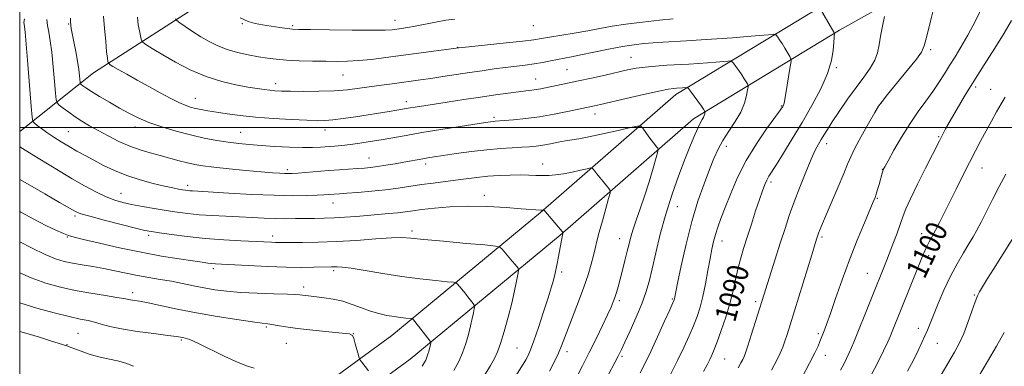
# Model space of a CAD drawing. Extents: x 2179800 to 2182700, y 289800 to 292700.
# Drawn here: x 2180000 to 2180369, y 290411 to 290540 of the extents above; entities that cross this region are included whole.
import ezdxf
from ezdxf.enums import TextEntityAlignment as Align

# ---------------------------------------------------------------- set-up
doc = ezdxf.new("R2010")
doc.units = 0
doc.header["$MEASUREMENT"] = 0
for name, color, linetype, lineweight in [('BREAKLINE DTM HARD', 7, 'Continuous', 0), ('CONTOUR INDEX', 41, 'Continuous', 13), ('CONTOUR INDEX LABEL', 244, 'Continuous', 0), ('CONTOUR INTERMEDIATE', 44, 'Continuous', 0), ('GRID LINE', 7, 'Continuous', 0), ('SPOT ELEVATION DTM', 2, 'Continuous', 13)]:
    doc.layers.add(name, color=color, linetype=linetype, lineweight=lineweight)
doc.styles.add('Style-WORKING', font='WORKING.shx')

msp = doc.modelspace()

# ---------------------------------------------------------------- linework, layer by layer
at = {"layer": 'BREAKLINE DTM HARD'}
for points in [[(2180000, 290498.418, 1078.946), (2180027.64, 290520.37, 1085.12), (2180090.39, 290560.84, 1095.08), (2180167.07, 290612.13, 1099.97), (2180234.9, 290644.25, 1103.76), (2180326.23, 290677.75, 1109.24), (2180396.86, 290714.98, 1112.75), (2180487.84, 290765.99, 1121.89), (2180570.67, 290809.78, 1127.2), (2180638.17, 290860.04, 1134.56), (2180682.89, 290881.6, 1139.11), (2180725.63, 290889.51, 1139.68), (2180814.65, 290879.85, 1139.22), (2180939.18, 290872.36, 1135.92), (2181018.87, 290901.9, 1134.99), (2181096.25, 290921.17, 1134.27)], [(2180000, 290350.157, 1060.044), (2180030.36, 290355.83, 1062.17), (2180087.29, 290384.16, 1066.51), (2180139.35, 290422.12, 1071.06), (2180195.08, 290468.18, 1077.87), (2180245.68, 290512.33, 1083.46), (2180301.35, 290546.01, 1090.23), (2180363.01, 290580.72, 1096.23)], [(2180000, 290339.677, 1059.875), (2180033.95, 290345.11, 1062.17), (2180093.13, 290374.55, 1066.51), (2180146.22, 290413.27, 1071.06), (2180202.33, 290459.64, 1077.87), (2180252.31, 290503.25, 1083.46), (2180307, 290536.34, 1090.23), (2180368.5, 290570.96, 1096.23)]]:
    msp.add_polyline3d(points, dxfattribs=at)
at = {"layer": 'CONTOUR INDEX', "flags": 128}
for points, elevation in [([(2180299.869, 290544.212), (2180304.871, 290535.667), (2180305.094, 290535.192), (2180305.095, 290534.94), (2180305.033, 290534.518), (2180304.943, 290533.584), (2180304.828, 290531.809), (2180304.623, 290528.937), (2180303.996, 290525.003), (2180302.547, 290520.112), (2180300.016, 290514.413), (2180296.687, 290508.219), (2180292.987, 290501.886), (2180289.32, 290495.789), (2180286.017, 290490.391), (2180283.389, 290486.178), (2180280.543, 290481.711), (2180279.765, 290480.314), (2180279.01, 290478.648), (2180278.126, 290476.345), (2180277, 290473.099), (2180275.569, 290468.765), (2180273.975, 290463.837), (2180272.415, 290458.968), (2180271.046, 290454.656), (2180269.881, 290450.764), (2180268.894, 290446.997), (2180268.03, 290443.087), (2180267.114, 290438.865), (2180265.94, 290434.189), (2180264.39, 290429.057), (2180262.6949, 290424.029), (2180261.175, 290419.807), (2180260.056, 290416.875), (2180259.199, 290414.852), (2180258.375, 290413.141), (2180257.372, 290411.2), (2180256.053, 290408.721)], 1090), ([(2180001.7489, 290540.637), (2180001.608, 290539.274), (2180001.66, 290538.571), (2180001.793, 290537.705), (2180002.034, 290535.592), (2180002.447, 290531.082), (2180003.057, 290523.625), (2180004.281, 290507.872), (2180004.618, 290503.833), (2180004.937, 290502.193), (2180005.5101, 290501.544), (2180006.563, 290500.725), (2180008.133, 290499.553), (2180010.207, 290498.089), (2180012.744, 290496.405), (2180015.583, 290494.612), (2180018.533, 290492.83), (2180021.459, 290491.142), (2180024.47, 290489.477), (2180027.729, 290487.725), (2180031.379, 290485.82), (2180035.478, 290483.867), (2180040.0599, 290482.013), (2180045.055, 290480.387), (2180049.974, 290479.046), (2180054.22, 290478.027), (2180057.346, 290477.346), (2180059.499, 290476.929), (2180060.972, 290476.6791), (2180062.038, 290476.512), (2180062.885, 290476.3979), (2180063.676, 290476.319), (2180064.72, 290476.2481), (2180078.301, 290475.436), (2180086.886, 290474.964), (2180095.323, 290474.603), (2180102.254, 290474.471), (2180107.547, 290474.513), (2180111.373, 290474.633), (2180113.947, 290474.752), (2180115.638, 290474.854), (2180119.727, 290475.152), (2180122.482, 290475.364), (2180126.653, 290475.701), (2180131.722, 290476.156), (2180136.952, 290476.7111), (2180141.765, 290477.339), (2180150.496, 290478.627), (2180154.781, 290479.196), (2180163.186, 290480.243), (2180167.188, 290480.7749), (2180171.156, 290481.282), (2180175.24, 290481.711), (2180179.508, 290482.018), (2180183.703, 290482.194), (2180187.486, 290482.239), (2180190.617, 290482.168), (2180193.257, 290482.055), (2180195.666, 290481.987), (2180198.086, 290482.043), (2180200.681, 290482.2661), (2180203.596, 290482.69), (2180206.855, 290483.314), (2180209.999, 290483.996), (2180212.45, 290484.559), (2180213.81, 290484.85), (2180214.414, 290484.816), (2180214.782, 290484.426), (2180215.339, 290483.667), (2180216.157, 290482.585), (2180217.214, 290481.239), (2180218.452, 290479.723), (2180220.626, 290477.138), (2180221.122, 290476.411), (2180221.098, 290475.429), (2180220.535, 290473.354), (2180219.471, 290469.662), (2180218.182, 290465.1089), (2180217.002, 290460.767), (2180216.17, 290457.427), (2180215.55, 290454.732), (2180214.912, 290452.043), (2180214.05, 290448.817), (2180212.865, 290444.905), (2180211.286, 290440.256), (2180209.311, 290434.948), (2180205.379, 290424.822), (2180202.929, 290418.337), (2180201.782, 290415.587), (2180200.297, 290412.442), (2180198.382, 290408.775)], 1080), ([(2180058.319, 290540.637), (2180058.839, 290539.937), (2180059.9689, 290539.115), (2180062.019, 290537.7179), (2180064.757, 290535.894), (2180067.814, 290533.937), (2180070.914, 290532.0989), (2180074.139, 290530.469), (2180077.665, 290529.092), (2180081.578, 290527.995), (2180085.6121, 290527.138), (2180089.414, 290526.462), (2180092.779, 290525.917), (2180096.101, 290525.489), (2180099.925, 290525.175), (2180104.599, 290524.966), (2180109.693, 290524.8361), (2180114.584, 290524.751), (2180118.836, 290524.7), (2180122.778, 290524.748), (2180126.926, 290524.979), (2180131.703, 290525.4519), (2180137.138, 290526.123), (2180164.4909, 290529.73), (2180165.833, 290529.874), (2180175.134, 290530.839), (2180182.19, 290531.582), (2180188.447, 290532.27), (2180192.542, 290532.778), (2180195.359, 290533.208), (2180198.345, 290533.7211), (2180207.622, 290535.29), (2180212.703, 290536.19), (2180217.274, 290537.052), (2180221.7979, 290537.87), (2180226.989, 290538.654), (2180233.228, 290539.404), (2180239.565, 290540.066), (2180244.713, 290540.575)], 1090), ([(2180368.969, 290511.3251), (2180367.488, 290508.797), (2180365.786, 290505.795), (2180363.889, 290502.3759), (2180361.916, 290498.758), (2180359.944, 290495.085), (2180357.8981, 290491.201), (2180355.661, 290486.874), (2180353.1759, 290481.989), (2180350.615, 290476.906), (2180344.404, 290464.486), (2180342.923, 290461.59), (2180341.649, 290459.181), (2180340.567, 290457.17), (2180339.674, 290455.4609), (2180338.9179, 290453.871), (2180338.055, 290451.837), (2180336.791, 290448.705), (2180326.766, 290423.66), (2180326.0869, 290422.088), (2180325.037, 290419.816), (2180323.401, 290416.395), (2180321.292, 290412.081), (2180318.904, 290407.3)], 1100), ([(2180000, 290445.6309), (2180004.32, 290443.729), (2180009.8389, 290441.729), (2180015.232, 290440.2099), (2180020.791, 290439.002), (2180026.623, 290437.966), (2180032.104, 290437.102), (2180036.422, 290436.442), (2180039.03, 290436.001), (2180041.434, 290435.5171), (2180044.803, 290434.957), (2180048.088, 290434.331), (2180059.019, 290432.072), (2180066.188, 290430.69), (2180073.956, 290429.337), (2180081.3369, 290428.152), (2180087.208, 290427.272), (2180090.814, 290426.777), (2180092.874, 290426.5169), (2180094.477, 290426.282), (2180096.585, 290425.906), (2180099.664, 290425.394), (2180104.05, 290424.792), (2180109.796, 290424.152), (2180115.804, 290423.555), (2180120.6919, 290423.088), (2180123.458, 290422.754), (2180124.632, 290422.225), (2180125.129, 290421.086), (2180125.68, 290419.109), (2180126.814, 290414.834), (2180127.133, 290413.696), (2180127.467, 290412.999), (2180128.1, 290412.145), (2180130.574, 290408.934)], 1070)]:
    msp.add_lwpolyline(points, dxfattribs=dict(at, elevation=elevation))
at = {"layer": 'CONTOUR INTERMEDIATE', "flags": 128}
for points, elevation in [([(2180344.452, 290553.346), (2180341.187, 290540.285), (2180339.683, 290534.185), (2180338.7359, 290530.504), (2180337.719, 290528.173), (2180335.772, 290525.494), (2180332.376, 290521.282), (2180328.371, 290516.408), (2180324.939, 290512.2541), (2180322.902, 290509.743), (2180321.648, 290507.9601), (2180320.206, 290505.527), (2180317.89, 290501.501), (2180315.157, 290496.662), (2180312.749, 290492.223), (2180311.176, 290489), (2180310.017, 290486.232), (2180308.62, 290482.76), (2180306.536, 290477.827), (2180302.007, 290467.364), (2180300.576, 290464.015), (2180299.72, 290461.921), (2180299.169, 290460.456), (2180298.652, 290458.948), (2180297.884, 290456.54), (2180296.5781, 290452.3261), (2180288.519, 290426.122), (2180287.399, 290422.573), (2180286.54, 290419.995), (2180285.73, 290417.7951), (2180284.753, 290415.517), (2180283.39, 290412.736), (2180281.489, 290409.151)], 1094), ([(2180360.747, 290545.852), (2180357.903, 290539.884), (2180355.005, 290534.453), (2180352.4611, 290530.044), (2180350.247, 290526.431), (2180348.23, 290523.203), (2180346.276, 290520.013), (2180344.2399, 290516.756), (2180341.975, 290513.388), (2180339.374, 290509.837), (2180336.485, 290505.925), (2180333.396, 290501.448), (2180330.246, 290496.383), (2180327.378, 290491.444), (2180325.188, 290487.53), (2180323.941, 290485.2669), (2180323.394, 290484.2041), (2180323.172, 290483.621), (2180322.961, 290482.905), (2180321.783, 290478.658), (2180321.238, 290476.748), (2180320.741, 290475.079), (2180320.305, 290473.788), (2180319.643, 290472.148), (2180316.311, 290464.332), (2180313.642, 290457.88), (2180310.75, 290450.53), (2180307.97, 290442.97), (2180305.519, 290435.982), (2180303.586, 290430.373), (2180302.291, 290426.703), (2180301.492, 290424.547), (2180299.637, 290419.876), (2180298.944, 290418.209), (2180297.7721, 290415.676), (2180295.794, 290411.781), (2180292.858, 290406.316)], 1096), ([(2180010.19, 290540.345), (2180010.472, 290538.168), (2180010.913, 290535.616), (2180011.454, 290532.369), (2180012.031, 290528.091), (2180012.583, 290522.707), (2180013.058, 290517.185), (2180013.406, 290512.754), (2180013.636, 290510.274), (2180014.001, 290509.139), (2180014.815, 290508.379), (2180016.303, 290507.219), (2180018.342, 290505.684), (2180020.72, 290503.996), (2180023.286, 290502.324), (2180026.12, 290500.624), (2180029.3651, 290498.796), (2180033.095, 290496.795), (2180037.124, 290494.794), (2180041.202, 290493.017), (2180045.128, 290491.623), (2180048.912, 290490.512), (2180052.616, 290489.515), (2180059.722, 290487.547), (2180062.825, 290486.722), (2180065.565, 290486.096), (2180068.59, 290485.587), (2180072.71, 290485.081), (2180078.391, 290484.499), (2180084.722, 290483.906), (2180090.451, 290483.402), (2180094.607, 290483.065), (2180097.365, 290482.873), (2180099.182, 290482.781), (2180100.537, 290482.754), (2180101.995, 290482.802), (2180104.137, 290482.948), (2180115.629, 290483.843), (2180119.717, 290484.134), (2180126.55, 290484.597), (2180129.083, 290484.7851), (2180131.388, 290485.008), (2180133.95, 290485.339), (2180137.1, 290485.822), (2180140.549, 290486.396), (2180143.853, 290486.972), (2180151.016, 290488.267), (2180152.894, 290488.586), (2180155.2, 290488.951), (2180158.578, 290489.466), (2180163.427, 290490.187), (2180169.161, 290490.984), (2180174.947, 290491.68), (2180180.094, 290492.142), (2180184.459, 290492.417), (2180188.04, 290492.597), (2180190.903, 290492.771), (2180193.386, 290493.004), (2180195.897, 290493.363), (2180198.723, 290493.877), (2180201.658, 290494.4491), (2180204.375, 290494.952), (2180209.374, 290495.73), (2180213.101, 290496.429), (2180218.358, 290497.558), (2180224.064, 290498.851), (2180228.76, 290499.938), (2180231.397, 290500.5019), (2180232.569, 290500.436), (2180233.281, 290499.681), (2180235.612, 290496.506), (2180236.862, 290494.837), (2180237.834, 290493.582), (2180238.513, 290492.741), (2180238.941, 290492.232), (2180239.13, 290491.856), (2180238.98, 290490.958), (2180238.363, 290488.77), (2180237.209, 290484.803), (2180235.679, 290479.686), (2180233.994, 290474.33), (2180232.3561, 290469.497), (2180230.89, 290465.349), (2180229.702, 290461.902), (2180228.85, 290459.088), (2180228.182, 290456.506), (2180227.499, 290453.673), (2180226.655, 290450.268), (2180225.722, 290446.617), (2180224.83, 290443.2109), (2180224.076, 290440.427), (2180223.438, 290438.207), (2180222.862, 290436.3791), (2180222.267, 290434.712), (2180221.442, 290432.731), (2180220.15, 290429.899), (2180218.234, 290425.86), (2180215.862, 290420.98), (2180213.288, 290415.802), (2180210.752, 290410.833), (2180208.458, 290406.424)], 1082), ([(2180019.022, 290540.909), (2180019.035, 290539.692), (2180019.057, 290539.083), (2180019.09, 290538.691), (2180019.15, 290538.131), (2180019.316, 290537.048), (2180019.681, 290535.089), (2180020.294, 290532.066), (2180021.02, 290528.433), (2180021.679, 290524.8039), (2180022.129, 290521.701), (2180022.392, 290519.288), (2180022.613, 290516.7461), (2180022.744, 290516.339), (2180023.036, 290516.0661), (2180023.632, 290515.612), (2180024.799, 290514.803), (2180026.833, 290513.497), (2180029.891, 290511.628), (2180033.5761, 290509.4379), (2180037.351, 290507.244), (2180040.848, 290505.289), (2180044.368, 290503.531), (2180048.383, 290501.855), (2180053.211, 290500.183), (2180058.559, 290498.586), (2180063.9791, 290497.17), (2180069.094, 290496.019), (2180073.808, 290495.123), (2180078.092, 290494.444), (2180082.004, 290493.943), (2180085.94, 290493.562), (2180090.381, 290493.237), (2180095.599, 290492.927), (2180101.034, 290492.671), (2180105.917, 290492.529), (2180109.688, 290492.541), (2180112.62, 290492.666), (2180117.828, 290493.036), (2180120.683, 290493.272), (2180123.857, 290493.607), (2180127.417, 290494.08), (2180131.3, 290494.677), (2180135.412, 290495.37), (2180144.666, 290497.021), (2180150.601, 290498.042), (2180157.698, 290499.204), (2180164.889, 290500.348), (2180174.462, 290501.8431), (2180176.323, 290502.121), (2180177.237, 290502.237), (2180177.997, 290502.304), (2180181.361, 290502.549), (2180184.877, 290502.836), (2180189.469, 290503.301), (2180194.707, 290503.9981), (2180200.126, 290504.931), (2180205.128, 290505.929), (2180215.288, 290508.113), (2180217.457, 290508.607), (2180227.059, 290510.831), (2180233.6011, 290512.331), (2180239.283, 290513.591), (2180242.895, 290514.316), (2180244.831, 290514.615), (2180245.887, 290514.701), (2180248.208, 290514.852), (2180249.8131, 290514.988), (2180250.067, 290514.957), (2180250.4101, 290514.603), (2180251.137, 290513.624), (2180255.28, 290507.925), (2180256.09, 290506.783), (2180256.597, 290506.018), (2180256.648, 290505.915), (2180256.652, 290505.792), (2180256.614, 290505.545), (2180256.529, 290505.097), (2180256.363, 290504.485), (2180256.072, 290503.772), (2180255.615, 290502.96), (2180254.948, 290501.801), (2180254.027, 290499.981), (2180252.806, 290497.223), (2180251.233, 290493.3891), (2180249.254, 290488.373), (2180246.872, 290482.161), (2180244.324, 290475.095), (2180241.9051, 290467.605), (2180239.853, 290460.132), (2180238.173, 290453.153), (2180236.8161, 290447.156), (2180235.685, 290442.408), (2180234.506, 290438.3039), (2180232.9559, 290434.02), (2180230.853, 290429.024), (2180228.5629, 290423.9469), (2180226.5899, 290419.713), (2180225.307, 290416.99), (2180224.557, 290415.425), (2180224.0521, 290414.409), (2180219.271, 290405.2639)], 1084), ([(2180031.342, 290541.594), (2180031.777, 290536.97), (2180032.201, 290532.233), (2180032.5641, 290528.312), (2180032.828, 290525.897), (2180033.003, 290524.711), (2180033.108, 290524.237), (2180033.172, 290524.0249), (2180033.266, 290523.899), (2180033.47, 290523.75), (2180033.914, 290523.457), (2180034.931, 290522.837), (2180036.901, 290521.693), (2180040.058, 290519.909), (2180044.049, 290517.682), (2180048.369, 290515.289), (2180052.564, 290512.986), (2180056.366, 290510.953), (2180059.553, 290509.349), (2180062.003, 290508.273), (2180063.982, 290507.593), (2180065.857, 290507.1169), (2180067.961, 290506.679), (2180070.508, 290506.216), (2180073.681, 290505.694), (2180077.647, 290505.092), (2180082.509, 290504.459), (2180088.356, 290503.858), (2180095.084, 290503.344), (2180101.817, 290502.94), (2180107.489, 290502.659), (2180111.393, 290502.519), (2180114.278, 290502.56), (2180117.252, 290502.828), (2180121.15, 290503.339), (2180125.707, 290504.011), (2180138.396, 290505.991), (2180141.279, 290506.455), (2180146.169, 290507.282), (2180148.049, 290507.587), (2180160.074, 290509.453), (2180166.259, 290510.4), (2180172.4951, 290511.343), (2180178.1169, 290512.175), (2180182.903, 290512.858), (2180186.739, 290513.371), (2180189.59, 290513.7131), (2180191.717, 290513.952), (2180193.461, 290514.174), (2180195.133, 290514.454), (2180196.951, 290514.813), (2180205.095, 290516.506), (2180209.201, 290517.383), (2180214.084, 290518.455), (2180219.195, 290519.595), (2180227.585, 290521.482), (2180230.811, 290522.116), (2180234.156, 290522.591), (2180238.082, 290522.952), (2180242.375, 290523.237), (2180250.61, 290523.716), (2180254.23, 290523.952), (2180257.57, 290524.194), (2180260.638, 290524.4399), (2180265.122, 290524.835), (2180266.164, 290524.892), (2180266.718, 290524.681), (2180267.257, 290524.021), (2180268.139, 290522.808), (2180269.254, 290521.25), (2180270.372, 290519.634), (2180271.303, 290518.207), (2180272.005, 290517.066), (2180272.476, 290516.27), (2180272.714, 290515.784), (2180272.734, 290515.208), (2180272.554, 290514.047), (2180272.155, 290511.94), (2180271.373, 290509.058), (2180270.007, 290505.704), (2180267.967, 290502.156), (2180265.596, 290498.59), (2180263.347, 290495.155), (2180261.539, 290491.893), (2180259.966, 290488.4151), (2180258.289, 290484.222), (2180256.261, 290478.908), (2180253.991, 290472.424), (2180251.68, 290464.8091), (2180249.52, 290456.332), (2180247.684, 290448.173), (2180246.336, 290441.741), (2180245.151, 290435.936), (2180245.023, 290435.532), (2180244.555, 290434.413), (2180243.41, 290431.801), (2180241.392, 290427.249), (2180238.868, 290421.636), (2180236.343, 290416.171), (2180234.209, 290411.775), (2180232.381, 290408.213)], 1086), ([(2180044.0539, 290541.208), (2180044.408, 290538.4301), (2180044.814, 290536.107), (2180045.217, 290534.283), (2180045.536, 290533.024), (2180045.745, 290532.331), (2180046.052, 290531.918), (2180046.719, 290531.432), (2180048.012, 290530.562), (2180050.207, 290529.163), (2180053.584, 290527.131), (2180058.284, 290524.469), (2180063.893, 290521.592), (2180069.858, 290519.022), (2180075.6671, 290517.157), (2180080.968, 290515.918), (2180085.448, 290515.103), (2180088.899, 290514.536), (2180091.526, 290514.145), (2180093.6379, 290513.884), (2180095.596, 290513.71), (2180097.981, 290513.596), (2180101.423, 290513.519), (2180106.309, 290513.472), (2180112.03, 290513.51), (2180117.733, 290513.702), (2180122.754, 290514.095), (2180127.195, 290514.631), (2180135.451, 290515.812), (2180139.433, 290516.363), (2180150.101, 290517.803), (2180153.967, 290518.352), (2180158.4889, 290519.023), (2180168.439, 290520.523), (2180173.211, 290521.226), (2180177.684, 290521.857), (2180181.851, 290522.406), (2180189.304, 290523.31), (2180192.666, 290523.777), (2180195.828, 290524.315), (2180198.758, 290524.881), (2180201.412, 290525.407), (2180206.574, 290526.376), (2180210.182, 290527.092), (2180215.034, 290528.103), (2180220.5049, 290529.231), (2180225.726, 290530.231), (2180230.048, 290530.917), (2180233.71, 290531.345), (2180237.17, 290531.626), (2180240.842, 290531.863), (2180249.705, 290532.378), (2180255.169, 290532.716), (2180261.046, 290533.107), (2180266.932, 290533.535), (2180272.416, 290533.976), (2180277.063, 290534.377), (2180280.431, 290534.681), (2180282.261, 290534.828), (2180283.025, 290534.76), (2180283.377, 290534.418), (2180283.858, 290533.75), (2180284.5609, 290532.731), (2180285.464, 290531.343), (2180286.5151, 290529.631), (2180288.354, 290526.521), (2180288.782, 290525.662), (2180288.828, 290524.6889), (2180288.532, 290522.768), (2180286.714, 290511.966), (2180286.233, 290509.0229), (2180286.1351, 290508.648), (2180285.991, 290508.325), (2180285.8031, 290507.975), (2180285.594, 290507.616), (2180285.301, 290507.156), (2180284.517, 290506.046), (2180279.707, 290499.444), (2180275.914, 290493.914), (2180272.098, 290487.659), (2180268.852, 290481.275), (2180266.237, 290475.24), (2180264.179, 290470.003), (2180262.601, 290465.878), (2180261.411, 290462.636), (2180260.513, 290459.915), (2180259.8091, 290457.34), (2180259.186, 290454.493), (2180258.524, 290450.948), (2180257.732, 290446.462), (2180256.824, 290441.524), (2180255.837, 290436.811), (2180254.793, 290432.812), (2180253.636, 290429.286), (2180252.293, 290425.804), (2180250.686, 290421.993), (2180248.733, 290417.688), (2180246.346, 290412.779), (2180243.542, 290407.325)], 1088), ([(2180082.583, 290540.936), (2180085.504, 290539.667), (2180088.164, 290538.925), (2180090.98, 290538.411), (2180094.204, 290537.889), (2180097.443, 290537.384), (2180100.142, 290536.988), (2180102.094, 290536.764), (2180104.481, 290536.655), (2180108.836, 290536.579), (2180116.061, 290536.4731), (2180124.538, 290536.371), (2180132.024, 290536.331), (2180136.834, 290536.395), (2180139.539, 290536.545), (2180141.271, 290536.746), (2180143.017, 290536.985), (2180145.185, 290537.324), (2180148.037, 290537.847), (2180155.741, 290539.405), (2180159.605, 290540.099), (2180162.94, 290540.536)], 1092), ([(2180323.878, 290541.47), (2180323.036, 290537.83), (2180322.294, 290534.105), (2180321.784, 290530.837), (2180321.225, 290527.923), (2180320.228, 290525.103), (2180318.499, 290522.13), (2180316.109, 290518.806), (2180313.219, 290514.947), (2180310.032, 290510.509), (2180306.918, 290506.001), (2180304.289, 290502.077), (2180302.435, 290499.207), (2180301.164, 290497.147), (2180300.164, 290495.472), (2180299.147, 290493.743), (2180297.929, 290491.452), (2180296.351, 290488.073), (2180294.332, 290483.302), (2180292.106, 290477.716), (2180289.986, 290472.112), (2180288.192, 290467.061), (2180286.5821, 290462.234), (2180284.922, 290457.078), (2180278.597, 290437.254), (2180273.958, 290422.343), (2180272.673, 290418.272), (2180271.834, 290415.713), (2180271.289, 290414.258), (2180270.784, 290413.195), (2180270.094, 290411.898), (2180269.0931, 290410.099)], 1092), ([(2180371.442, 290540.05), (2180368.6411, 290535.295), (2180365.1, 290529.605), (2180361.151, 290523.41), (2180357.263, 290517.272), (2180353.84, 290511.698), (2180351.032, 290506.978), (2180348.925, 290503.351), (2180347.548, 290500.943), (2180346.7109, 290499.447), (2180345.28, 290496.778), (2180344.383, 290495.034), (2180339.201, 290484.784), (2180336.172, 290478.7189), (2180333.546, 290473.306), (2180331.887, 290469.598), (2180330.853, 290466.911), (2180329.874, 290464.126), (2180328.531, 290460.448), (2180327.002, 290456.38), (2180325.612, 290452.748), (2180324.604, 290450.158), (2180312.367, 290419.695), (2180311.488, 290417.624), (2180310.586, 290415.636), (2180309.613, 290413.608), (2180308.55, 290411.4801), (2180307.348, 290409.149)], 1098), ([(2180000, 290492.68), (2180001.016, 290492.098), (2180003.683, 290490.535), (2180006.976, 290488.554), (2180015.152, 290483.522), (2180019.672, 290480.809), (2180024.2091, 290478.21), (2180028.517, 290475.899), (2180032.344, 290474.049), (2180035.566, 290472.765), (2180038.579, 290471.878), (2180041.912, 290471.155), (2180045.933, 290470.407), (2180050.372, 290469.646), (2180054.801, 290468.928), (2180058.923, 290468.304), (2180062.956, 290467.78), (2180067.249, 290467.358), (2180072.041, 290467.028), (2180077.134, 290466.758), (2180082.216, 290466.508), (2180087.031, 290466.255), (2180091.53, 290466.032), (2180095.718, 290465.889), (2180099.614, 290465.858), (2180103.296, 290465.898), (2180106.858, 290465.952), (2180110.394, 290465.981), (2180114.002, 290466.026), (2180117.783, 290466.148), (2180121.801, 290466.389), (2180125.985, 290466.716), (2180138.288, 290467.772), (2180141.654, 290468.104), (2180144.422, 290468.438), (2180147.157, 290468.809), (2180150.588, 290469.261), (2180155.275, 290469.796), (2180161.125, 290470.272), (2180167.877, 290470.504), (2180175.153, 290470.373), (2180182.107, 290470.011), (2180187.773, 290469.61), (2180195.089, 290469.042), (2180195.4, 290469.042), (2180195.6, 290469.066), (2180196.26, 290469.195), (2180203.141, 290461.06), (2180203.433, 290460.653), (2180203.441, 290460.477), (2180203.372, 290460.23), (2180203.267, 290459.8031), (2180203.121, 290459.131), (2180201.712, 290451.664), (2180201.085, 290448.469), (2180200.452, 290445.4301), (2180199.837, 290442.819), (2180199.06, 290440.033), (2180197.887, 290436.246), (2180196.19, 290430.987), (2180194.271, 290425.186), (2180192.533, 290420.125), (2180191.274, 290416.752), (2180190.348, 290414.662), (2180189.501, 290413.114), (2180188.483, 290411.426), (2180178.9789, 290396.16)], 1078), ([(2180000, 290480.555), (2180002.913, 290478.894), (2180009.468, 290475.134), (2180014.968, 290471.965), (2180020.618, 290468.662), (2180021.357, 290468.286), (2180022.947, 290467.722), (2180026.239, 290466.768), (2180031.657, 290465.326), (2180037.94, 290463.71), (2180043.403, 290462.336), (2180046.891, 290461.5), (2180049.3599, 290461.0131), (2180052.297, 290460.562), (2180056.844, 290459.915), (2180062.766, 290459.156), (2180069.484, 290458.451), (2180076.403, 290457.928), (2180082.86, 290457.572), (2180094.243, 290457.059), (2180095.815, 290457.001), (2180097.1181, 290456.982), (2180105.948, 290456.977), (2180111.739, 290457.044), (2180118.619, 290457.283), (2180126.128, 290457.74), (2180133.331, 290458.267), (2180139.171, 290458.664), (2180143.085, 290458.771), (2180146.495, 290458.574), (2180151.315, 290458.1), (2180158.748, 290457.402), (2180167.1599, 290456.645), (2180174.202, 290456.0231), (2180178.157, 290455.639), (2180179.83, 290455.2441), (2180180.653, 290454.4999), (2180184.474, 290449.965), (2180185.487, 290448.728), (2180186.608, 290447.312), (2180186.816, 290446.9559), (2180186.803, 290446.357), (2180186.56, 290445.001), (2180186.072, 290442.485), (2180185.311, 290438.853), (2180184.248, 290434.261), (2180182.893, 290428.972), (2180181.427, 290423.6819), (2180180.0711, 290419.194), (2180178.951, 290416.032), (2180177.8171, 290413.586), (2180176.323, 290410.965), (2180174.193, 290407.449)], 1076), ([(2180369.271, 290482.474), (2180366.788, 290477.852), (2180364.312, 290473.07), (2180360.0211, 290464.612), (2180358.451, 290461.621), (2180357.034, 290459.095), (2180355.427, 290456.409), (2180353.379, 290453.0569), (2180351.006, 290448.998), (2180348.511, 290444.309), (2180346.093, 290439.158), (2180343.92, 290434.0929), (2180342.151, 290429.757), (2180339.907, 290424.201), (2180338.982, 290422.014), (2180337.873, 290419.523), (2180336.469, 290416.547), (2180334.689, 290412.9899), (2180332.482, 290408.797)], 1102), ([(2180000, 290468.527), (2180000.407, 290468.299), (2180005.336, 290465.634), (2180009.792, 290463.37), (2180013.539, 290461.585), (2180016.362, 290460.32), (2180018.295, 290459.544), (2180020.388, 290458.927), (2180023.94, 290458.065), (2180029.849, 290456.678), (2180037.4069, 290454.975), (2180045.498, 290453.291), (2180053.125, 290451.899), (2180059.732, 290450.833), (2180064.879, 290450.07), (2180068.299, 290449.576), (2180070.432, 290449.284), (2180071.89, 290449.119), (2180073.327, 290449.006), (2180075.563, 290448.88), (2180085.502, 290448.355), (2180092.737, 290448.008), (2180099.834, 290447.749), (2180105.701, 290447.662), (2180110.193, 290447.697), (2180116.783, 290447.838), (2180118.875, 290447.905), (2180120.771, 290447.789), (2180124.128, 290447.34), (2180129.3789, 290446.449), (2180135.9591, 290445.31), (2180143.055, 290444.192), (2180149.883, 290443.313), (2180155.774, 290442.692), (2180160.092, 290442.297), (2180162.446, 290442.069), (2180163.441, 290441.834), (2180163.931, 290441.39), (2180165.554, 290439.458), (2180166.669, 290438.094), (2180167.855, 290436.606), (2180169.793, 290434.127), (2180170.243, 290433.495), (2180170.356, 290432.984), (2180170.228, 290432.154), (2180169.937, 290430.657), (2180169.485, 290428.496), (2180168.852, 290425.763), (2180168.025, 290422.575), (2180167.008, 290419.149), (2180165.81, 290415.725), (2180164.403, 290412.44), (2180162.627, 290409.019)], 1074), ([(2180373.47, 290461.1309), (2180364.591, 290446.995), (2180362.44, 290443.541), (2180360.098, 290439.727), (2180359.385, 290438.512), (2180358.682, 290437.052), (2180357.791, 290434.755), (2180356.57, 290431.256), (2180355.099, 290427.078), (2180353.518, 290422.968), (2180351.89, 290419.4201), (2180349.991, 290415.913), (2180347.5219, 290411.674), (2180340.989, 290400.501)], 1104), ([(2180000, 290457.154), (2180004.387, 290454.948), (2180009.485, 290452.524), (2180013.465, 290450.885), (2180016.692, 290449.884), (2180019.828, 290449.2101), (2180023.395, 290448.598), (2180027.3439, 290447.953), (2180031.486, 290447.225), (2180035.6641, 290446.386), (2180039.86, 290445.4971), (2180044.088, 290444.644), (2180048.352, 290443.884), (2180052.622, 290443.173), (2180056.857, 290442.44), (2180061.024, 290441.636), (2180065.115, 290440.805), (2180069.126, 290440.012), (2180073.1319, 290439.314), (2180077.508, 290438.734), (2180082.705, 290438.283), (2180088.896, 290437.966), (2180095.143, 290437.75), (2180100.23, 290437.594), (2180103.294, 290437.461), (2180104.889, 290437.337), (2180105.921, 290437.212), (2180107.166, 290437.074), (2180111.15, 290436.6601), (2180114.058, 290436.318), (2180117.414, 290435.786), (2180120.975, 290434.963), (2180124.533, 290433.806), (2180128.01, 290432.501), (2180131.362, 290431.289), (2180134.545, 290430.36), (2180137.515, 290429.698), (2180140.228, 290429.236), (2180142.627, 290428.913), (2180144.59, 290428.7), (2180146.7341, 290428.498), (2180147.053, 290428.4229), (2180147.209, 290428.281), (2180147.456, 290427.987), (2180147.959, 290427.366), (2180150.224, 290424.485), (2180153.67, 290420.034), (2180153.908, 290419.61), (2180153.896, 290419.308), (2180153.803, 290418.829), (2180153.658, 290418.138), (2180153.456, 290417.264), (2180153.192, 290416.245), (2180152.8671, 290415.15), (2180152.483, 290414.055), (2180152.034, 290413.005), (2180151.466, 290411.9111), (2180150.717, 290410.652)], 1072), ([(2180000, 290434.433), (2180000.434, 290434.269), (2180006.473, 290432.392), (2180012.861, 290430.646), (2180018.517, 290429.247), (2180022.648, 290428.332), (2180025.606, 290427.719), (2180028.028, 290427.151), (2180030.541, 290426.424), (2180033.721, 290425.5559), (2180038.131, 290424.623), (2180044.005, 290423.7), (2180050.262, 290422.871), (2180055.492, 290422.2229), (2180058.661, 290421.811), (2180060.244, 290421.5751), (2180061.091, 290421.424), (2180062.017, 290421.22), (2180063.68, 290420.632), (2180066.7, 290419.279), (2180076.83, 290414.298), (2180081.791, 290412.0261), (2180085.343, 290410.702), (2180087.745, 290409.956)], 1068), ([(2180000, 290423.722), (2180003.205, 290422.773), (2180007.396, 290421.506), (2180011.126, 290420.362), (2180018.077, 290418.171), (2180018.96, 290417.8621), (2180020.327, 290417.358), (2180024.022, 290415.964), (2180026.031, 290415.219), (2180028.202, 290414.5131), (2180030.688, 290413.8839), (2180033.575, 290413.337), (2180036.677, 290412.729), (2180039.743, 290411.882), (2180042.648, 290410.639)], 1066), ([(2180368.701, 290423.307), (2180365.833, 290418.235), (2180362.434, 290412.4251), (2180354.345, 290398.765)], 1106)]:
    msp.add_lwpolyline(points, dxfattribs=dict(at, elevation=elevation))
at = {"layer": 'GRID LINE', "flags": 128}
for points in [[(2180000, 290000), (2182500, 290000), (2182500, 292500), (2180000, 292500), (2180000, 290000)], [(2180000, 290500), (2182500, 290500)]]:
    msp.add_lwpolyline(points, dxfattribs=at)
at = {"layer": 'SPOT ELEVATION DTM'}
for p in [(2180140.58, 290540.03, 1092.67), (2180018.34, 290538.7, 1083.88), (2180083.31, 290538.8, 1091.87), (2180102.18, 290538.03, 1092.23), (2180192.28, 290538.11, 1091.22), (2180164.01, 290530.01, 1090.07), (2180341.09, 290529.06, 1094.31), (2180228.85, 290526.21, 1086.84), (2180204.94, 290521.59, 1086.98), (2180305.83, 290522.4, 1090.16), (2180121.09, 290519.6, 1089.14), (2180193.2, 290518.11, 1086.77), (2180095.82, 290516.37, 1088.52), (2180358.01, 290515.07, 1098.37), (2180363.55, 290514.28, 1099.16), (2180065.8, 290510.83, 1086.72), (2180144.73, 290509.59, 1086.51), (2180285.15, 290507.96, 1087.88), (2180322.48, 290508.96, 1094.04), (2180177.58, 290503.82, 1084.3), (2180215.45, 290505.07, 1083.42), (2180043.12, 290500.1, 1083.45), (2180114.34, 290499.03, 1085.38), (2180018.18, 290498.45, 1080.97), (2180082.75, 290498.14, 1084.89), (2180344.14, 290496.54, 1097.87), (2180264.57, 290492.99, 1086.52), (2180302.13, 290493.96, 1092.52), (2180130.77, 290488.59, 1082.83), (2180100.24, 290484.23, 1082.36), (2180151.97, 290486.33, 1081.57), (2180195.8, 290486.26, 1080.7), (2180323.03, 290484.33, 1095.95), (2180360.34, 290484.84, 1100.75), (2180062.89, 290478.29, 1080.44), (2180281.36, 290479.55, 1090.36), (2180037.97, 290475.33, 1078.82), (2180173.93, 290474.62, 1078.57), (2180321.17, 290473.51, 1096.12), (2180117.3, 290471.74, 1079.28), (2180246.31, 290470.4, 1084.83), (2180020.76, 290466.84, 1075.7), (2180017.9, 290459, 1073.89), (2180048.3, 290459.61, 1075.65), (2180094.79, 290459.36, 1076.51), (2180146.85, 290461.2, 1076.37), (2180224.69, 290458.36, 1081.27), (2180300.48, 290458.98, 1094.28), (2180337.8, 290460.24, 1099.42), (2180262.98, 290457.55, 1088.63), (2180340.36, 290452.07, 1100.35), (2180072.56, 290447.18, 1073.59), (2180117.63, 290446.46, 1073.7), (2180202.92, 290445.94, 1078.33), (2180317.38, 290445.37, 1097.17), (2180106.36, 290440.32, 1072.5), (2180042.26, 290438.24, 1070.5), (2180357.48, 290437.29, 1103.87), (2180224.53, 290435.21, 1082.31), (2180244.35, 290435.87, 1085.85), (2180275.55, 290434.77, 1091.66), (2180092.35, 290425.29, 1069.77), (2180021.83, 290422.95, 1066.95), (2180124.99, 290422.84, 1070.02), (2180299.1, 290422.88, 1095.73), (2180336.46, 290424.83, 1101.44), (2180017.67, 290418.76, 1066.06), (2180060.5, 290420.51, 1067.8), (2180099.84, 290419.23, 1069.09), (2180343.57, 290419.24, 1102.84), (2180186.19, 290417.48, 1076.98), (2180204.93, 290416.14, 1080.48), (2180225.48, 290414.38, 1084.25), (2180301.65, 290414.71, 1096.63), (2180264.04, 290413.44, 1090.93)]:
    msp.add_point(p, dxfattribs=at)

# ---------------------------------------------------------------- texts
at = {"layer": 'CONTOUR INDEX LABEL', "style": 'Style-WORKING', "width": 0.875}
for s, rotation, p in [('1100', 64.5, (2180335.166, 290444.641, 1100)), ('1090', 74.800002, (2180263.972, 290427.817, 1090))]:
    msp.add_text(s, height=8, rotation=rotation, dxfattribs=at).set_placement(p, align=Align.MIDDLE_LEFT)

doc.saveas('drawing.dxf')
